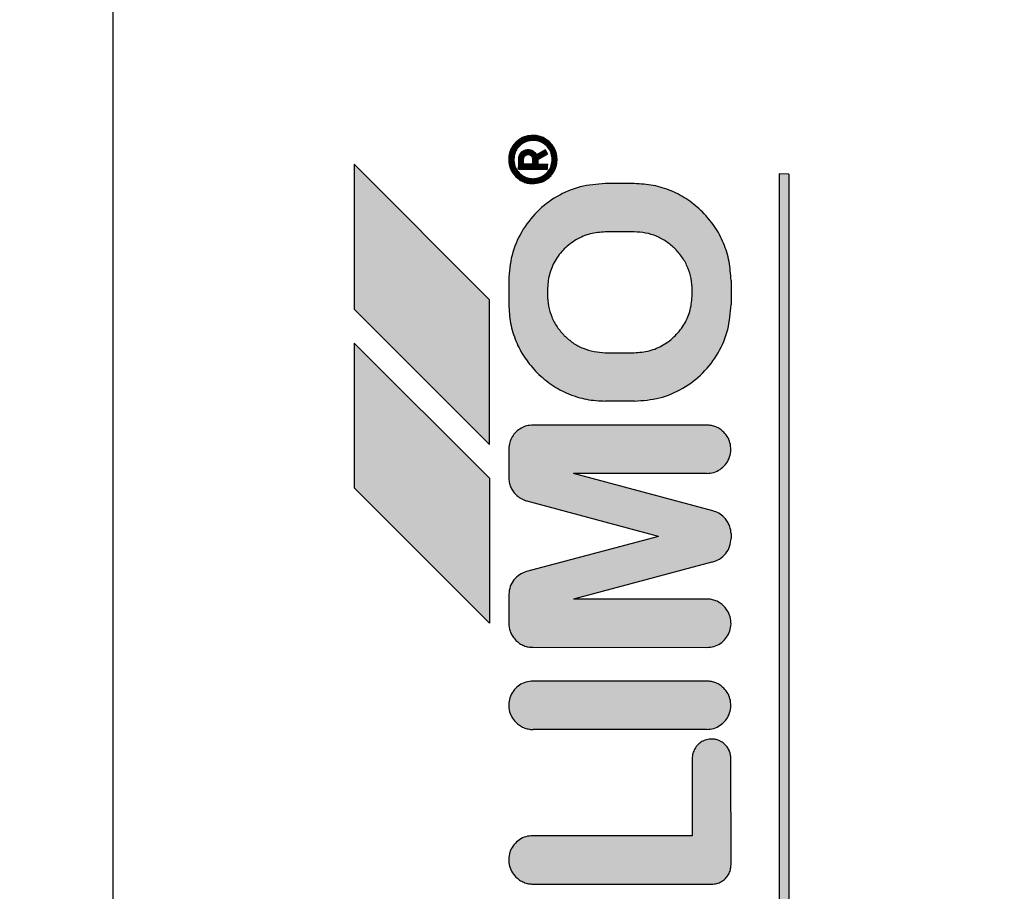
# Model space of a CAD drawing. Units: millimetres. Extents: x 72475 to 89434, y -17579 to -7783.
# Drawn here: x 78158 to 78178, y -9674 to -9656 of the extents above; entities that cross this region are included whole.
import ezdxf

# ---------------------------------------------------------------- set-up
doc = ezdxf.new("R2010")
doc.units = ezdxf.units.MM
doc.layers.add('1', color=7, linetype='Continuous')
doc.styles.add('CONVERTER_19', font='txt.shx', dxfattribs={"width": 0.9})
doc.dimstyles.new('ME10_DIM_24', dxfattribs={"dimtxt": 74.75, "dimasz": 74.75, "dimexe": 24.375, "dimexo": 16.25, "dimgap": 29.25, "dimtad": 1, "dimdec": 0, "dimdsep": 46, "dimtxsty": 'CONVERTER_19', "dimsah": 1, "dimcen": 0.09, "dimclrd": 6, "dimclre": 6, "dimclrt": 3, "dimadec": 0, "dimazin": 0, "dimtfac": 1, "dimtdec": 4, "dimtix": 1, "dimtmove": 0, "dimatfit": 3, "dimfxl": 1, "dimtolj": 1, "dimtzin": 0, "dimarcsym": 0})
pattern_1 = [(45, (690.3108124, 577.07509515), (-0.0007071067811865, 6e-20), []), (135, (690.3108124, 577.07509515), (3e-19, -0.0007071067811865), [])]

# ---------------------------------------------------------------- blocks, each defined once
blk = doc.blocks.new('*D17')
at = {"layer": '1', "color": 6, "linetype": 'Continuous'}
for p, q in [((76885.793, -9680.311), (76885.793, -9157.995)), ((78685.793, -9714.02), (78685.793, -9157.995)), ((76885.793, -9182.37), (78685.793, -9182.37))]:
    blk.add_line(p, q, dxfattribs=at)
at = {"layer": '1', "color": 6}
for points in [[(76960.543, -9172.529), (76960.543, -9192.211), (76885.793, -9182.37)], [(78611.043, -9192.211), (78611.043, -9172.529), (78685.793, -9182.37)]]:
    blk.add_solid(points, dxfattribs=at)
at = {"layer": '1', "color": 3, "insert": (77702.776, -9152.741), "char_height": 74.75, "attachment_point": 7, "rotation": 0.0001, "line_spacing_factor": 0.454545, "style": 'CONVERTER_19'}
blk.add_mtext('1800', dxfattribs=at)

msp = doc.modelspace()

# ---------------------------------------------------------------- hatches: boundary and pattern name
at = {"layer": '1', "linetype": 'Continuous'}
h = msp.add_hatch(dxfattribs=at)
h.set_pattern_fill('CUSTOM27', color=6, scale=0.0005, angle=45, pattern_type=2)
h.set_pattern_definition(pattern_1)
edge = h.paths.add_edge_path()
edge.add_spline(control_points=[(78168.464, -9658.36), (78168.415, -9658.364), (78168.317, -9658.372), (78168.182, -9658.439), (78168.072, -9658.538), (78167.995, -9658.666), (78167.959, -9658.81), (78167.967, -9658.959), (78168.016, -9659.102), (78168.081, -9659.178), (78168.114, -9659.217)], knot_values=[0, 0, 0, 0, 0.146727, 0.293454, 0.440182, 0.586909, 0.733636, 0.880363, 1.027651, 1.178683, 1.178683, 1.178683, 1.178683], degree=3, periodic=0)
edge.add_spline(control_points=[(78168.114, -9659.217), (78168.138, -9659.239), (78168.187, -9659.282), (78168.275, -9659.328), (78168.368, -9659.358), (78168.432, -9659.359), (78168.464, -9659.36)], knot_values=[0, 0, 0, 0, 0.098013, 0.196025, 0.293494, 0.388208, 0.388208, 0.388208, 0.388208], degree=3, periodic=0)
edge.add_spline(control_points=[(78168.464, -9659.36), (78168.513, -9659.356), (78168.611, -9659.347), (78168.746, -9659.281), (78168.856, -9659.182), (78168.933, -9659.054), (78168.969, -9658.909), (78168.961, -9658.761), (78168.913, -9658.619), (78168.849, -9658.544), (78168.818, -9658.506)], knot_values=[0, 0, 0, 0, 0.146726, 0.293453, 0.440179, 0.586906, 0.733632, 0.880358, 1.027083, 1.173808, 1.173808, 1.173808, 1.173808], degree=3, periodic=0)
edge.add_spline(control_points=[(78168.818, -9658.506), (78168.793, -9658.484), (78168.744, -9658.441), (78168.656, -9658.395), (78168.562, -9658.365), (78168.497, -9658.362), (78168.464, -9658.36)], knot_values=[0, 0, 0, 0, 0.098023, 0.196047, 0.294071, 0.392095, 0.392095, 0.392095, 0.392095], degree=3, periodic=0)
edge = h.paths.add_edge_path(flags=16)
edge.add_spline(control_points=[(78168.468, -9658.463), (78168.428, -9658.467), (78168.35, -9658.473), (78168.242, -9658.526), (78168.154, -9658.606), (78168.088, -9658.714), (78168.063, -9658.85), (78168.082, -9658.994), (78168.151, -9659.11), (78168.238, -9659.194), (78168.343, -9659.25), (78168.423, -9659.256), (78168.464, -9659.26)], knot_values=[0, 0, 0, 0, 0.117388, 0.234777, 0.352166, 0.469554, 0.607768, 0.760291, 0.893214, 1.005927, 1.119205, 1.242743, 1.242743, 1.242743, 1.242743], degree=3, periodic=0)
edge.add_spline(control_points=[(78168.464, -9659.26), (78168.506, -9659.256), (78168.59, -9659.248), (78168.703, -9659.188), (78168.793, -9659.099), (78168.851, -9658.985), (78168.871, -9658.86), (78168.851, -9658.734), (78168.793, -9658.621), (78168.703, -9658.532), (78168.591, -9658.472), (78168.508, -9658.466), (78168.468, -9658.463)], knot_values=[0, 0, 0, 0, 0.125147, 0.250294, 0.375442, 0.500589, 0.625736, 0.750883, 0.876029, 1.001175, 1.125734, 1.247413, 1.247413, 1.247413, 1.247413], degree=3, periodic=0)
h = msp.add_hatch(dxfattribs=at)
h.set_pattern_fill('CUSTOM24', color=6, scale=0.0005, angle=45, pattern_type=2)
h.set_pattern_definition(pattern_1)
edge = h.paths.add_edge_path()
edge.add_spline(control_points=[(78168.364, -9658.66), (78168.338, -9658.663), (78168.285, -9658.669), (78168.219, -9658.715), (78168.173, -9658.781), (78168.167, -9658.834), (78168.164, -9658.86)], knot_values=[0, 0, 0, 0, 0.078036, 0.156072, 0.234108, 0.312143, 0.312143, 0.312143, 0.312143], degree=3, periodic=0)
edge.add_line((78168.164, -9658.86), (78168.164, -9659.06))
edge.add_line((78168.164, -9659.06), (78168.764, -9659.06))
edge.add_line((78168.764, -9659.06), (78168.764, -9658.96))
edge.add_line((78168.764, -9658.96), (78168.567, -9658.963))
edge.add_line((78168.567, -9658.963), (78168.567, -9658.863))
edge.add_line((78168.567, -9658.863), (78168.767, -9658.747))
edge.add_line((78168.767, -9658.747), (78168.718, -9658.661))
edge.add_line((78168.718, -9658.661), (78168.54, -9658.763))
edge.add_line((78168.54, -9658.763), (78168.509, -9658.722))
edge.add_spline(control_points=[(78168.509, -9658.722), (78168.487, -9658.704), (78168.445, -9658.669), (78168.391, -9658.663), (78168.364, -9658.66)], knot_values=[0, 0, 0, 0, 0.082288, 0.160821, 0.160821, 0.160821, 0.160821], degree=3, periodic=0)
edge = h.paths.add_edge_path(flags=16)
edge.add_spline(control_points=[(78168.464, -9658.86), (78168.462, -9658.851), (78168.459, -9658.834), (78168.455, -9658.817), (78168.453, -9658.808)], knot_values=[0, 0, 0, 0, 0.026499, 0.052998, 0.052998, 0.052998, 0.052998], degree=3, periodic=0)
edge.add_spline(control_points=[(78168.453, -9658.808), (78168.441, -9658.795), (78168.417, -9658.768), (78168.381, -9658.762), (78168.364, -9658.759)], knot_values=[0, 0, 0, 0, 0.052497, 0.104607, 0.104607, 0.104607, 0.104607], degree=3, periodic=0)
edge.add_spline(control_points=[(78168.364, -9658.759), (78168.354, -9658.762), (78168.329, -9658.768), (78168.296, -9658.782), (78168.269, -9658.817), (78168.266, -9658.843), (78168.264, -9658.859)], knot_values=[0, 0, 0, 0, 0.029328, 0.076937, 0.105899, 0.155084, 0.155084, 0.155084, 0.155084], degree=3, periodic=0)
edge.add_line((78168.264, -9658.859), (78168.264, -9658.959))
edge.add_line((78168.264, -9658.959), (78168.464, -9658.959))
edge.add_line((78168.464, -9658.959), (78168.464, -9658.86))
h = msp.add_hatch(dxfattribs=at)
h.set_pattern_fill('CUSTOM30', color=6, scale=0.0005, angle=45, pattern_type=2)
h.set_pattern_definition(pattern_1)
h.paths.add_polyline_path([(78164.764, -9658.96), (78164.764, -9661.96), (78167.564, -9664.76), (78167.567, -9661.763)])
h = msp.add_hatch(dxfattribs=at)
h.set_pattern_fill('CUSTOM29', color=6, scale=0.0005, angle=45, pattern_type=2)
h.set_pattern_definition(pattern_1)
h.paths.add_polyline_path([(78173.564, -9659.16), (78173.567, -9681.363), (78173.767, -9681.363), (78173.767, -9659.163)])
h = msp.add_hatch(dxfattribs=at)
h.set_pattern_fill('CUSTOM28', color=6, scale=0.0005, angle=45, pattern_type=2)
h.set_pattern_definition(pattern_1)
edge = h.paths.add_edge_path()
edge.add_spline(control_points=[(78169.964, -9659.36), (78169.789, -9659.373), (78169.44, -9659.4), (78168.953, -9659.61), (78168.533, -9659.929), (78168.214, -9660.348), (78168.004, -9660.836), (78167.977, -9661.185), (78167.964, -9661.36)], knot_values=[0, 0, 0, 0, 0.522102, 1.044206, 1.566311, 2.088415, 2.610519, 3.132621, 3.132621, 3.132621, 3.132621], degree=3, periodic=0)
edge.add_line((78167.964, -9661.36), (78167.964, -9661.86))
edge.add_spline(control_points=[(78167.964, -9661.86), (78167.971, -9661.991), (78167.986, -9662.253), (78168.106, -9662.63), (78168.289, -9662.982), (78168.465, -9663.179), (78168.553, -9663.278)], knot_values=[0, 0, 0, 0, 0.392067, 0.784133, 1.176793, 1.573189, 1.573189, 1.573189, 1.573189], degree=3, periodic=0)
edge.add_spline(control_points=[(78168.553, -9663.278), (78168.651, -9663.365), (78168.847, -9663.54), (78169.198, -9663.721), (78169.575, -9663.841), (78169.837, -9663.856), (78169.967, -9663.863)], knot_values=[0, 0, 0, 0, 0.392053, 0.784107, 1.176162, 1.568217, 1.568217, 1.568217, 1.568217], degree=3, periodic=0)
edge.add_line((78169.967, -9663.863), (78170.567, -9663.863))
edge.add_spline(control_points=[(78170.567, -9663.863), (78170.742, -9663.85), (78171.091, -9663.823), (78171.579, -9663.614), (78171.998, -9663.294), (78172.318, -9662.875), (78172.528, -9662.387), (78172.554, -9662.038), (78172.567, -9661.863)], knot_values=[0, 0, 0, 0, 0.522102, 1.044206, 1.566311, 2.088415, 2.610519, 3.132621, 3.132621, 3.132621, 3.132621], degree=3, periodic=0)
edge.add_line((78172.567, -9661.863), (78172.567, -9661.363))
edge.add_spline(control_points=[(78172.567, -9661.363), (78172.559, -9661.231), (78172.542, -9660.968), (78172.422, -9660.59), (78172.24, -9660.239), (78172.066, -9660.043), (78171.978, -9659.946)], knot_values=[0, 0, 0, 0, 0.395423, 0.78804, 1.180113, 1.572185, 1.572185, 1.572185, 1.572185], degree=3, periodic=0)
edge.add_spline(control_points=[(78171.978, -9659.946), (78171.88, -9659.858), (78171.685, -9659.683), (78171.334, -9659.502), (78170.957, -9659.382), (78170.695, -9659.367), (78170.564, -9659.36)], knot_values=[0, 0, 0, 0, 0.392055, 0.784111, 1.176168, 1.568225, 1.568225, 1.568225, 1.568225], degree=3, periodic=0)
edge.add_line((78170.564, -9659.36), (78169.964, -9659.36))
edge = h.paths.add_edge_path(flags=16)
edge.add_spline(control_points=[(78170.564, -9662.86), (78170.669, -9662.852), (78170.878, -9662.836), (78171.171, -9662.71), (78171.423, -9662.518), (78171.614, -9662.267), (78171.74, -9661.974), (78171.756, -9661.764), (78171.764, -9661.659)], knot_values=[0, 0, 0, 0, 0.313261, 0.626524, 0.939786, 1.253049, 1.566335, 1.87986, 1.87986, 1.87986, 1.87986], degree=3, periodic=0)
edge.add_line((78171.764, -9661.659), (78171.764, -9661.559))
edge.add_spline(control_points=[(78171.764, -9661.559), (78171.759, -9661.481), (78171.75, -9661.324), (78171.678, -9661.098), (78171.569, -9660.887), (78171.465, -9660.77), (78171.412, -9660.711)], knot_values=[0, 0, 0, 0, 0.235241, 0.47048, 0.70572, 0.940959, 0.940959, 0.940959, 0.940959], degree=3, periodic=0)
edge.add_spline(control_points=[(78171.412, -9660.711), (78171.353, -9660.659), (78171.236, -9660.554), (78171.025, -9660.445), (78170.799, -9660.373), (78170.642, -9660.364), (78170.564, -9660.359)], knot_values=[0, 0, 0, 0, 0.235237, 0.470475, 0.705712, 0.940951, 0.940951, 0.940951, 0.940951], degree=3, periodic=0)
edge.add_line((78170.564, -9660.359), (78169.964, -9660.359))
edge.add_spline(control_points=[(78169.964, -9660.359), (78169.859, -9660.367), (78169.649, -9660.383), (78169.357, -9660.509), (78169.105, -9660.701), (78168.913, -9660.953), (78168.788, -9661.245), (78168.772, -9661.455), (78168.764, -9661.559)], knot_values=[0, 0, 0, 0, 0.313261, 0.626524, 0.939786, 1.253049, 1.566311, 1.879573, 1.879573, 1.879573, 1.879573], degree=3, periodic=0)
edge.add_line((78168.764, -9661.559), (78168.764, -9661.659))
edge.add_spline(control_points=[(78168.764, -9661.659), (78168.768, -9661.738), (78168.777, -9661.895), (78168.849, -9662.121), (78168.958, -9662.332), (78169.063, -9662.449), (78169.115, -9662.508)], knot_values=[0, 0, 0, 0, 0.235248, 0.470495, 0.705743, 0.940989, 0.940989, 0.940989, 0.940989], degree=3, periodic=0)
edge.add_spline(control_points=[(78169.115, -9662.508), (78169.174, -9662.56), (78169.291, -9662.665), (78169.502, -9662.774), (78169.728, -9662.846), (78169.885, -9662.855), (78169.964, -9662.86)], knot_values=[0, 0, 0, 0, 0.23523, 0.47046, 0.705744, 0.941309, 0.941309, 0.941309, 0.941309], degree=3, periodic=0)
edge.add_line((78169.964, -9662.86), (78170.564, -9662.86))
h = msp.add_hatch(dxfattribs=at)
h.set_pattern_fill('CUSTOM31', color=6, scale=0.0005, angle=45, pattern_type=2)
h.set_pattern_definition(pattern_1)
h.paths.add_polyline_path([(78164.764, -9665.66), (78167.564, -9668.46), (78167.564, -9665.46), (78164.764, -9662.66)])
h = msp.add_hatch(dxfattribs=at)
h.set_pattern_fill('CUSTOM25', color=6, scale=0.0005, angle=45, pattern_type=2)
h.set_pattern_definition(pattern_1)
edge = h.paths.add_edge_path()
edge.add_line((78167.964, -9664.846), (78167.964, -9665.446))
edge.add_spline(control_points=[(78167.964, -9665.446), (78167.966, -9665.478), (78167.97, -9665.544), (78168, -9665.638), (78168.045, -9665.725), (78168.089, -9665.774), (78168.11, -9665.798)], knot_values=[0, 0, 0, 0, 0.097764, 0.195527, 0.29329, 0.391054, 0.391054, 0.391054, 0.391054], degree=3, periodic=0)
edge.add_spline(control_points=[(78168.11, -9665.798), (78168.141, -9665.825), (78168.203, -9665.88), (78168.28, -9665.911), (78168.319, -9665.927)], knot_values=[0, 0, 0, 0, 0.121462, 0.246464, 0.246464, 0.246464, 0.246464], degree=3, periodic=0)
edge.add_line((78168.319, -9665.927), (78171.067, -9666.663))
edge.add_line((78171.067, -9666.663), (78168.335, -9667.392))
edge.add_spline(control_points=[(78168.335, -9667.392), (78168.285, -9667.411), (78168.185, -9667.448), (78168.066, -9667.56), (78167.984, -9667.7), (78167.971, -9667.807), (78167.964, -9667.86)], knot_values=[0, 0, 0, 0, 0.159193, 0.318386, 0.477578, 0.636771, 0.636771, 0.636771, 0.636771], degree=3, periodic=0)
edge.add_line((78167.964, -9667.86), (78167.964, -9668.46))
edge.add_spline(control_points=[(78167.964, -9668.46), (78167.966, -9668.493), (78167.97, -9668.558), (78167.999, -9668.652), (78168.046, -9668.742), (78168.091, -9668.791), (78168.114, -9668.817)], knot_values=[0, 0, 0, 0, 0.098019, 0.196037, 0.29465, 0.396991, 0.396991, 0.396991, 0.396991], degree=3, periodic=0)
edge.add_spline(control_points=[(78168.114, -9668.817), (78168.138, -9668.839), (78168.187, -9668.882), (78168.275, -9668.928), (78168.368, -9668.958), (78168.432, -9668.959), (78168.464, -9668.96)], knot_values=[0, 0, 0, 0, 0.098007, 0.196014, 0.293477, 0.388186, 0.388186, 0.388186, 0.388186], degree=3, periodic=0)
edge.add_line((78168.464, -9668.96), (78172.067, -9668.963))
edge.add_spline(control_points=[(78172.067, -9668.963), (78172.117, -9668.959), (78172.215, -9668.951), (78172.349, -9668.885), (78172.46, -9668.785), (78172.536, -9668.657), (78172.572, -9668.513), (78172.565, -9668.365), (78172.516, -9668.223), (78172.453, -9668.147), (78172.421, -9668.11)], knot_values=[0, 0, 0, 0, 0.146728, 0.293456, 0.440184, 0.586912, 0.73364, 0.880367, 1.027094, 1.17382, 1.17382, 1.17382, 1.17382], degree=3, periodic=0)
edge.add_spline(control_points=[(78172.421, -9668.11), (78172.396, -9668.087), (78172.346, -9668.042), (78172.257, -9667.995), (78172.162, -9667.965), (78172.097, -9667.962), (78172.064, -9667.96)], knot_values=[0, 0, 0, 0, 0.102336, 0.200944, 0.298958, 0.396972, 0.396972, 0.396972, 0.396972], degree=3, periodic=0)
edge.add_line((78172.064, -9667.96), (78169.306, -9667.963))
edge.add_line((78169.306, -9667.963), (78172.173, -9667.195))
edge.add_spline(control_points=[(78172.173, -9667.195), (78172.228, -9667.177), (78172.336, -9667.143), (78172.463, -9667.025), (78172.551, -9666.876), (78172.562, -9666.763), (78172.567, -9666.706)], knot_values=[0, 0, 0, 0, 0.168827, 0.337655, 0.506483, 0.67531, 0.67531, 0.67531, 0.67531], degree=3, periodic=0)
edge.add_line((78172.567, -9666.706), (78172.567, -9666.606))
edge.add_spline(control_points=[(78172.567, -9666.606), (78172.565, -9666.575), (78172.559, -9666.512), (78172.529, -9666.422), (78172.484, -9666.338), (78172.442, -9666.291), (78172.421, -9666.268)], knot_values=[0, 0, 0, 0, 0.094312, 0.188608, 0.282895, 0.377182, 0.377182, 0.377182, 0.377182], degree=3, periodic=0)
edge.add_spline(control_points=[(78172.421, -9666.268), (78172.387, -9666.238), (78172.32, -9666.178), (78172.235, -9666.149), (78172.193, -9666.135)], knot_values=[0, 0, 0, 0, 0.135051, 0.266426, 0.266426, 0.266426, 0.266426], degree=3, periodic=0)
edge.add_line((78172.193, -9666.135), (78169.307, -9665.363))
edge.add_line((78169.307, -9665.363), (78172.064, -9665.36))
edge.add_spline(control_points=[(78172.064, -9665.36), (78172.113, -9665.356), (78172.211, -9665.347), (78172.346, -9665.281), (78172.456, -9665.182), (78172.533, -9665.054), (78172.569, -9664.909), (78172.561, -9664.761), (78172.513, -9664.619), (78172.449, -9664.544), (78172.417, -9664.506)], knot_values=[0, 0, 0, 0, 0.146731, 0.293463, 0.440195, 0.586927, 0.733658, 0.880389, 1.02712, 1.17385, 1.17385, 1.17385, 1.17385], degree=3, periodic=0)
edge.add_spline(control_points=[(78172.417, -9664.506), (78172.393, -9664.484), (78172.344, -9664.441), (78172.256, -9664.395), (78172.162, -9664.365), (78172.097, -9664.362), (78172.064, -9664.36)], knot_values=[0, 0, 0, 0, 0.098013, 0.196026, 0.294039, 0.392053, 0.392053, 0.392053, 0.392053], degree=3, periodic=0)
edge.add_line((78172.064, -9664.36), (78168.464, -9664.36))
edge.add_spline(control_points=[(78168.464, -9664.36), (78168.421, -9664.363), (78168.335, -9664.369), (78168.215, -9664.42), (78168.111, -9664.497), (78168.031, -9664.599), (78167.977, -9664.718), (78167.969, -9664.803), (78167.964, -9664.846)], knot_values=[0, 0, 0, 0, 0.128212, 0.256423, 0.384636, 0.512848, 0.64106, 0.769271, 0.769271, 0.769271, 0.769271], degree=3, periodic=0)
h = msp.add_hatch(dxfattribs=at)
h.set_pattern_fill('CUSTOM26', color=6, scale=0.0005, angle=45, pattern_type=2)
h.set_pattern_definition(pattern_1)
edge = h.paths.add_edge_path()
edge.add_spline(control_points=[(78168.464, -9669.66), (78168.415, -9669.664), (78168.317, -9669.672), (78168.182, -9669.738), (78168.072, -9669.838), (78167.995, -9669.966), (78167.959, -9670.11), (78167.967, -9670.258), (78168.015, -9670.4), (78168.079, -9670.476), (78168.11, -9670.513)], knot_values=[0, 0, 0, 0, 0.146727, 0.293455, 0.440183, 0.58691, 0.733638, 0.880364, 1.027091, 1.173817, 1.173817, 1.173817, 1.173817], degree=3, periodic=0)
edge.add_spline(control_points=[(78168.11, -9670.513), (78168.135, -9670.535), (78168.184, -9670.579), (78168.272, -9670.624), (78168.367, -9670.654), (78168.434, -9670.66), (78168.467, -9670.663)], knot_values=[0, 0, 0, 0, 0.098021, 0.196043, 0.294609, 0.396006, 0.396006, 0.396006, 0.396006], degree=3, periodic=0)
edge.add_line((78168.467, -9670.663), (78172.064, -9670.66))
edge.add_spline(control_points=[(78172.064, -9670.66), (78172.113, -9670.656), (78172.211, -9670.647), (78172.346, -9670.581), (78172.456, -9670.482), (78172.533, -9670.354), (78172.569, -9670.209), (78172.561, -9670.061), (78172.513, -9669.919), (78172.449, -9669.844), (78172.417, -9669.806)], knot_values=[0, 0, 0, 0, 0.146735, 0.29347, 0.440205, 0.58694, 0.733675, 0.88041, 1.027144, 1.173877, 1.173877, 1.173877, 1.173877], degree=3, periodic=0)
edge.add_spline(control_points=[(78172.417, -9669.806), (78172.393, -9669.784), (78172.344, -9669.741), (78172.256, -9669.695), (78172.162, -9669.665), (78172.097, -9669.662), (78172.064, -9669.66)], knot_values=[0, 0, 0, 0, 0.098006, 0.196012, 0.294018, 0.392025, 0.392025, 0.392025, 0.392025], degree=3, periodic=0)
edge.add_line((78172.064, -9669.66), (78168.464, -9669.66))
h = msp.add_hatch(dxfattribs=at)
h.set_pattern_fill('CUSTOM22', color=6, scale=0.0005, angle=45, pattern_type=2)
h.set_pattern_definition(pattern_1)
edge = h.paths.add_edge_path()
edge.add_spline(control_points=[(78168.464, -9672.86), (78168.415, -9672.864), (78168.317, -9672.872), (78168.182, -9672.938), (78168.072, -9673.038), (78167.995, -9673.166), (78167.959, -9673.31), (78167.967, -9673.459), (78168.016, -9673.602), (78168.081, -9673.678), (78168.114, -9673.717)], knot_values=[0, 0, 0, 0, 0.146736, 0.293472, 0.440208, 0.586944, 0.73368, 0.880415, 1.027701, 1.178658, 1.178658, 1.178658, 1.178658], degree=3, periodic=0)
edge.add_spline(control_points=[(78168.114, -9673.717), (78168.138, -9673.739), (78168.187, -9673.782), (78168.275, -9673.828), (78168.369, -9673.858), (78168.435, -9673.861), (78168.467, -9673.863)], knot_values=[0, 0, 0, 0, 0.098019, 0.196038, 0.294057, 0.392077, 0.392077, 0.392077, 0.392077], degree=3, periodic=0)
edge.add_line((78168.467, -9673.863), (78172.167, -9673.863))
edge.add_spline(control_points=[(78172.167, -9673.863), (78172.202, -9673.861), (78172.272, -9673.855), (78172.37, -9673.813), (78172.454, -9673.749), (78172.517, -9673.665), (78172.559, -9673.568), (78172.565, -9673.498), (78172.567, -9673.463)], knot_values=[0, 0, 0, 0, 0.10442, 0.208841, 0.313262, 0.417683, 0.522104, 0.626524, 0.626524, 0.626524, 0.626524], degree=3, periodic=0)
edge.add_line((78172.567, -9673.463), (78172.564, -9671.26))
edge.add_spline(control_points=[(78172.564, -9671.26), (78172.562, -9671.234), (78172.559, -9671.181), (78172.536, -9671.106), (78172.499, -9671.036), (78172.464, -9670.996), (78172.447, -9670.977)], knot_values=[0, 0, 0, 0, 0.07841, 0.15682, 0.23523, 0.31364, 0.31364, 0.31364, 0.31364], degree=3, periodic=0)
edge.add_spline(control_points=[(78172.447, -9670.977), (78172.427, -9670.959), (78172.388, -9670.924), (78172.318, -9670.888), (78172.242, -9670.864), (78172.19, -9670.861), (78172.164, -9670.86)], knot_values=[0, 0, 0, 0, 0.078416, 0.156831, 0.235247, 0.313663, 0.313663, 0.313663, 0.313663], degree=3, periodic=0)
edge.add_spline(control_points=[(78172.164, -9670.86), (78172.129, -9670.862), (78172.059, -9670.868), (78171.962, -9670.91), (78171.878, -9670.974), (78171.814, -9671.057), (78171.772, -9671.155), (78171.767, -9671.225), (78171.764, -9671.26)], knot_values=[0, 0, 0, 0, 0.10442, 0.208841, 0.313262, 0.417683, 0.522104, 0.626524, 0.626524, 0.626524, 0.626524], degree=3, periodic=0)
edge.add_line((78171.764, -9671.26), (78171.764, -9672.86))
edge.add_line((78171.764, -9672.86), (78168.464, -9672.86))

# ---------------------------------------------------------------- linework, layer by layer
at = {"color": 6, "linetype": 'Continuous'}
msp.add_line((78159.772, -9684.866), (78159.771, -9620.867), dxfattribs=at)
at = {"color": 250, "linetype": 'Continuous'}
for p, q in [((78168.509, -9658.722), (78168.54, -9658.763)), ((78168.718, -9658.661), (78168.54, -9658.763)), ((78168.767, -9658.747), (78168.567, -9658.863)), ((78168.718, -9658.661), (78168.767, -9658.747)), ((78167.567, -9661.763), (78164.764, -9658.96)), ((78164.764, -9658.96), (78164.764, -9661.96)), ((78168.164, -9658.86), (78168.164, -9659.06)), ((78168.264, -9658.859), (78168.264, -9658.959)), ((78168.464, -9658.959), (78168.264, -9658.959)), ((78168.464, -9658.959), (78168.464, -9658.86)), ((78168.567, -9658.863), (78168.567, -9658.963)), ((78168.764, -9658.96), (78168.567, -9658.963)), ((78168.764, -9659.06), (78168.764, -9658.96)), ((78168.164, -9659.06), (78168.764, -9659.06)), ((78173.564, -9659.16), (78173.567, -9681.363)), ((78173.767, -9659.163), (78173.564, -9659.16)), ((78173.767, -9659.163), (78173.767, -9681.363)), ((78170.564, -9659.36), (78169.964, -9659.36)), ((78170.564, -9660.359), (78169.964, -9660.359)), ((78167.964, -9661.36), (78167.964, -9661.86)), ((78172.567, -9661.363), (78172.567, -9661.863)), ((78168.764, -9661.559), (78168.764, -9661.659)), ((78171.764, -9661.659), (78171.764, -9661.559)), ((78167.564, -9664.76), (78167.567, -9661.763)), ((78164.764, -9661.96), (78167.564, -9664.76)), ((78164.764, -9662.66), (78164.764, -9665.66)), ((78167.564, -9665.46), (78164.764, -9662.66)), ((78169.964, -9662.86), (78170.564, -9662.86)), ((78170.567, -9663.863), (78169.967, -9663.863)), ((78172.064, -9664.36), (78168.464, -9664.36)), ((78167.964, -9664.846), (78167.964, -9665.446)), ((78167.564, -9665.46), (78167.564, -9668.46)), ((78172.064, -9665.36), (78169.307, -9665.363)), ((78172.193, -9666.135), (78169.307, -9665.363)), ((78164.764, -9665.66), (78167.564, -9668.46)), ((78171.067, -9666.663), (78168.319, -9665.927)), ((78171.067, -9666.663), (78168.335, -9667.392)), ((78172.567, -9666.606), (78172.567, -9666.706)), ((78172.173, -9667.195), (78169.306, -9667.963)), ((78167.964, -9667.86), (78167.964, -9668.46)), ((78172.064, -9667.96), (78169.306, -9667.963)), ((78168.464, -9668.96), (78172.067, -9668.963)), ((78172.064, -9669.66), (78168.464, -9669.66)), ((78172.064, -9670.66), (78168.467, -9670.663)), ((78171.764, -9671.26), (78171.764, -9672.86)), ((78172.567, -9673.463), (78172.564, -9671.26)), ((78171.764, -9672.86), (78168.464, -9672.86)), ((78168.467, -9673.863), (78172.167, -9673.863))]:
    msp.add_line(p, q, dxfattribs=at)
for points in [[(78168.464, -9658.36), (78168.319, -9658.381), (78168.186, -9658.444), (78168.078, -9658.543), (78168.002, -9658.668), (78167.966, -9658.811), (78167.974, -9658.957), (78168.023, -9659.096), (78168.114, -9659.217)], [(78168.818, -9658.506), (78168.742, -9658.444), (78168.655, -9658.398), (78168.562, -9658.369), (78168.464, -9658.36)], [(78168.468, -9658.463), (78168.351, -9658.481), (78168.245, -9658.531), (78168.158, -9658.61), (78168.098, -9658.71), (78168.069, -9658.824), (78168.075, -9658.941), (78168.115, -9659.052), (78168.185, -9659.146)], [(78168.468, -9658.463), (78168.351, -9658.481), (78168.245, -9658.531), (78168.158, -9658.61), (78168.098, -9658.71), (78168.071, -9658.846), (78168.093, -9658.997), (78168.159, -9659.112), (78168.241, -9659.19), (78168.342, -9659.241), (78168.464, -9659.26)], [(78168.464, -9659.26), (78168.588, -9659.24), (78168.699, -9659.183), (78168.788, -9659.095), (78168.844, -9658.983), (78168.864, -9658.86), (78168.844, -9658.736), (78168.788, -9658.625), (78168.699, -9658.536), (78168.588, -9658.48), (78168.468, -9658.463)], [(78168.464, -9659.36), (78168.609, -9659.338), (78168.742, -9659.276), (78168.851, -9659.177), (78168.926, -9659.051), (78168.962, -9658.909), (78168.954, -9658.762), (78168.905, -9658.624), (78168.818, -9658.506)], [(78168.464, -9659.36), (78168.609, -9659.338), (78168.742, -9659.276), (78168.851, -9659.177), (78168.926, -9659.051), (78168.962, -9658.909), (78168.954, -9658.762), (78168.905, -9658.624), (78168.818, -9658.506)], [(78168.767, -9658.586), (78168.69, -9658.531), (78168.609, -9658.487), (78168.546, -9658.464), (78168.468, -9658.463)], [(78168.364, -9658.66), (78168.287, -9658.675), (78168.223, -9658.718), (78168.179, -9658.783), (78168.164, -9658.86)], [(78168.364, -9658.759), (78168.335, -9658.767), (78168.293, -9658.789), (78168.275, -9658.812), (78168.264, -9658.859)], [(78168.509, -9658.722), (78168.441, -9658.675), (78168.364, -9658.66)], [(78168.453, -9658.808), (78168.414, -9658.773), (78168.364, -9658.759)], [(78168.464, -9658.86), (78168.459, -9658.834), (78168.453, -9658.808)], [(78168.114, -9659.217), (78168.19, -9659.279), (78168.276, -9659.325), (78168.37, -9659.353), (78168.464, -9659.36)], [(78168.114, -9659.217), (78168.19, -9659.279), (78168.276, -9659.325), (78168.37, -9659.353), (78168.464, -9659.36)], [(78169.964, -9659.36), (78169.446, -9659.428), (78168.964, -9659.628), (78168.55, -9659.946), (78168.232, -9660.36), (78168.032, -9660.842), (78167.964, -9661.36)], [(78171.978, -9659.946), (78171.675, -9659.697), (78171.329, -9659.512), (78170.954, -9659.398), (78170.564, -9659.36)], [(78172.567, -9661.363), (78172.526, -9660.97), (78172.412, -9660.594), (78172.227, -9660.249), (78171.978, -9659.946)], [(78172.567, -9661.363), (78172.526, -9660.97), (78172.412, -9660.594), (78172.227, -9660.249), (78171.978, -9659.946)], [(78169.964, -9660.359), (78169.653, -9660.4), (78169.364, -9660.52), (78169.115, -9660.711), (78168.924, -9660.959), (78168.805, -9661.249), (78168.764, -9661.559)], [(78171.412, -9660.711), (78171.23, -9660.562), (78171.023, -9660.451), (78170.798, -9660.383), (78170.564, -9660.359)], [(78171.764, -9661.559), (78171.741, -9661.325), (78171.672, -9661.1), (78171.561, -9660.893), (78171.412, -9660.711)], [(78168.764, -9661.659), (78168.787, -9661.894), (78168.855, -9662.119), (78168.966, -9662.326), (78169.115, -9662.508)], [(78170.564, -9662.86), (78170.875, -9662.819), (78171.164, -9662.699), (78171.412, -9662.508), (78171.603, -9662.26), (78171.723, -9661.97), (78171.764, -9661.659)], [(78167.964, -9661.86), (78168.002, -9662.25), (78168.116, -9662.625), (78168.301, -9662.971), (78168.553, -9663.278)], [(78170.567, -9663.863), (78171.085, -9663.795), (78171.567, -9663.595), (78171.982, -9663.277), (78172.3, -9662.863), (78172.499, -9662.381), (78172.567, -9661.863)], [(78170.567, -9663.863), (78171.085, -9663.795), (78171.567, -9663.595), (78171.982, -9663.277), (78172.3, -9662.863), (78172.499, -9662.381), (78172.567, -9661.863)], [(78169.115, -9662.508), (78169.297, -9662.657), (78169.504, -9662.768), (78169.73, -9662.836), (78169.964, -9662.86)], [(78168.553, -9663.278), (78168.856, -9663.526), (78169.202, -9663.711), (78169.577, -9663.825), (78169.967, -9663.863)], [(78168.553, -9663.278), (78168.856, -9663.526), (78169.202, -9663.711), (78169.577, -9663.825), (78169.967, -9663.863)], [(78168.464, -9664.36), (78168.337, -9664.376), (78168.218, -9664.424), (78168.115, -9664.501), (78168.036, -9664.602), (78167.984, -9664.719), (78167.964, -9664.846)], [(78172.417, -9664.506), (78172.342, -9664.444), (78172.255, -9664.398), (78172.161, -9664.369), (78172.064, -9664.36)], [(78172.064, -9665.36), (78172.209, -9665.338), (78172.342, -9665.276), (78172.45, -9665.177), (78172.526, -9665.051), (78172.562, -9664.909), (78172.554, -9664.762), (78172.505, -9664.624), (78172.417, -9664.506)], [(78172.064, -9665.36), (78172.209, -9665.338), (78172.342, -9665.276), (78172.45, -9665.177), (78172.526, -9665.051), (78172.562, -9664.909), (78172.554, -9664.762), (78172.505, -9664.624), (78172.417, -9664.506)], [(78167.964, -9665.446), (78167.974, -9665.543), (78168.002, -9665.637), (78168.048, -9665.723), (78168.11, -9665.798)], [(78168.11, -9665.798), (78168.206, -9665.873), (78168.319, -9665.927)], [(78168.11, -9665.798), (78168.206, -9665.873), (78168.319, -9665.927)], [(78172.421, -9666.268), (78172.314, -9666.185), (78172.193, -9666.135)], [(78172.567, -9666.606), (78172.556, -9666.513), (78172.526, -9666.423), (78172.481, -9666.34), (78172.421, -9666.268)], [(78172.567, -9666.606), (78172.556, -9666.513), (78172.526, -9666.423), (78172.481, -9666.34), (78172.421, -9666.268)], [(78172.173, -9667.195), (78172.33, -9667.132), (78172.457, -9667.02), (78172.539, -9666.873), (78172.567, -9666.706)], [(78172.173, -9667.195), (78172.33, -9667.132), (78172.457, -9667.02), (78172.539, -9666.873), (78172.567, -9666.706)], [(78168.335, -9667.392), (78168.19, -9667.457), (78168.072, -9667.565), (78167.995, -9667.704), (78167.964, -9667.86)], [(78172.421, -9668.11), (78172.342, -9668.044), (78172.255, -9667.998), (78172.161, -9667.969), (78172.064, -9667.96)], [(78172.067, -9668.963), (78172.213, -9668.942), (78172.345, -9668.879), (78172.454, -9668.78), (78172.529, -9668.655), (78172.565, -9668.512), (78172.558, -9668.366), (78172.508, -9668.228), (78172.421, -9668.11)], [(78172.067, -9668.963), (78172.213, -9668.942), (78172.345, -9668.879), (78172.454, -9668.78), (78172.529, -9668.655), (78172.565, -9668.512), (78172.558, -9668.366), (78172.508, -9668.228), (78172.421, -9668.11)], [(78167.964, -9668.46), (78167.974, -9668.557), (78168.002, -9668.651), (78168.049, -9668.738), (78168.114, -9668.817)], [(78168.114, -9668.817), (78168.19, -9668.879), (78168.276, -9668.925), (78168.369, -9668.953), (78168.464, -9668.96)], [(78168.114, -9668.817), (78168.19, -9668.879), (78168.276, -9668.925), (78168.369, -9668.953), (78168.464, -9668.96)], [(78168.464, -9669.66), (78168.319, -9669.681), (78168.186, -9669.744), (78168.077, -9669.843), (78168.002, -9669.968), (78167.966, -9670.111), (78167.974, -9670.257), (78168.023, -9670.395), (78168.11, -9670.513)], [(78172.417, -9669.806), (78172.342, -9669.744), (78172.255, -9669.698), (78172.161, -9669.669), (78172.064, -9669.66)], [(78172.064, -9670.66), (78172.209, -9670.638), (78172.342, -9670.575), (78172.45, -9670.477), (78172.526, -9670.351), (78172.562, -9670.209), (78172.554, -9670.062), (78172.505, -9669.924), (78172.417, -9669.806)], [(78172.064, -9670.66), (78172.209, -9670.638), (78172.342, -9670.575), (78172.45, -9670.477), (78172.526, -9670.351), (78172.562, -9670.209), (78172.554, -9670.062), (78172.505, -9669.924), (78172.417, -9669.806)], [(78168.11, -9670.513), (78168.186, -9670.575), (78168.273, -9670.622), (78168.367, -9670.651), (78168.467, -9670.663)], [(78168.11, -9670.513), (78168.186, -9670.575), (78168.273, -9670.622), (78168.367, -9670.651), (78168.467, -9670.663)], [(78172.164, -9670.86), (78172.06, -9670.873), (78171.964, -9670.913), (78171.881, -9670.977), (78171.818, -9671.06), (78171.778, -9671.156), (78171.764, -9671.26)], [(78172.447, -9670.977), (78172.386, -9670.927), (78172.317, -9670.89), (78172.242, -9670.867), (78172.164, -9670.86)], [(78172.564, -9671.26), (78172.556, -9671.182), (78172.533, -9671.107), (78172.497, -9671.038), (78172.447, -9670.977)], [(78172.564, -9671.26), (78172.556, -9671.182), (78172.533, -9671.107), (78172.501, -9671.042), (78172.484, -9671.014)], [(78168.464, -9672.86), (78168.319, -9672.881), (78168.186, -9672.944), (78168.077, -9673.043), (78168.002, -9673.168), (78167.966, -9673.311), (78167.974, -9673.457), (78168.023, -9673.596), (78168.114, -9673.717)], [(78172.167, -9673.863), (78172.271, -9673.85), (78172.367, -9673.81), (78172.45, -9673.746), (78172.514, -9673.663), (78172.554, -9673.567), (78172.567, -9673.463)], [(78172.167, -9673.863), (78172.271, -9673.85), (78172.367, -9673.81), (78172.45, -9673.746), (78172.514, -9673.663), (78172.554, -9673.567), (78172.567, -9673.463)], [(78168.114, -9673.717), (78168.19, -9673.779), (78168.276, -9673.825), (78168.37, -9673.854), (78168.467, -9673.863)], [(78168.114, -9673.717), (78168.19, -9673.779), (78168.276, -9673.825), (78168.37, -9673.854), (78168.467, -9673.863)]]:
    msp.add_spline(points, degree=3, dxfattribs=at)

# ---------------------------------------------------------------- dimensions: what is measured, and where the dimension line sits
at = {"layer": '1'}
dim = msp.add_linear_dim(base=(76885.793, -9182.37), p1=(78685.793, -9730.27), p2=(76885.793, -9696.561), dimstyle='ME10_DIM_24', dxfattribs=at)
dim.commit()
dim.dimension.update_dxf_attribs({"geometry": '*D17', "text_midpoint": (77785.793, -9124.662), "text_rotation": 0.0001})

doc.saveas('drawing.dxf')
